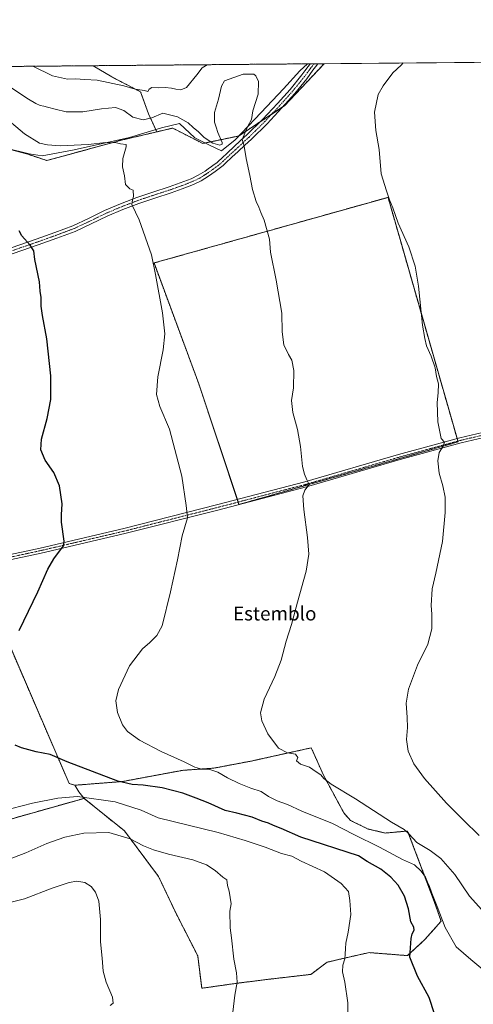
# Model space of a CAD drawing. Units: metres. Extents: x 559753 to 563188, y 4721750 to 4724093.
# Drawn here: x 560114 to 560377, y 4723525 to 4724093 of the extents above; entities that cross this region are included whole.
import ezdxf
from ezdxf.enums import TextEntityAlignment as Align

# ---------------------------------------------------------------- set-up
doc = ezdxf.new("R2010")
doc.units = ezdxf.units.M
doc.header["$MEASUREMENT"] = 0
doc.linetypes.add('TRAZO_Y_PUNTO', pattern=[1, 0.5, -0.25, 0, -0.25])
doc.linetypes.add('TRAZOS', pattern=[0.75, 0.5, -0.25])
for name, color, linetype, lineweight in [('Arbolado forestal', 92, 'TRAZOS', 0), ('Arbolado forestal CxS', 92, 'Continuous', 0), ('Camino', 19, 'Continuous', 0), ('Camino Cxs', 19, 'Continuous', 0), ('Camino eje', 39, 'TRAZO_Y_PUNTO', 13), ('Comarca CxS', 133, 'Continuous', 0), ('Comunidad Autónoma CxS', 142, 'Continuous', 0), ('Cultivos herbáceos CxS', 92, 'Continuous', 0), ('Curva de nivel maestra', 36, 'Continuous', 30), ('Curva de nivel normal', 36, 'Continuous', 0), ('Entidad de ámbito territorial CxS', 92, 'Continuous', 0), ('Espacio natural protegido', 2, 'Continuous', 13), ('Espacio natural protegido CxS', 2, 'Continuous', 0), ('Municipio CxS', 142, 'Continuous', 0), ('Provincia CxS', 1, 'Continuous', 0), ('Texto cartográfico', 19, 'Continuous', 0)]:
    doc.layers.add(name, color=color, linetype=linetype, lineweight=lineweight)
doc.styles.add('Arial', font='txt', dxfattribs={"height": 0.2})

# ---------------------------------------------------------------- blocks, each defined once
blk = doc.blocks.new('*U152')
at = {"layer": 'Cultivos herbáceos CxS', "color": 92, "linetype": 'Continuous', "lineweight": 0}
for points in [[(560088.9, 4724023.79, 601.03), (560119.37, 4724015.59, 597.82), (560130.23, 4724012, 597.46), (560173.29, 4724023.79, 594.58), (560193.7, 4724028.57, 593.54), (560202.87, 4724030.72, 592.98), (560216.71, 4724023.68, 592.26), (560220.25, 4724021.88, 591.34), (560240.95, 4724026.16, 590.24), (560267.42, 4724043.61, 588.29), (560290.37, 4724067.94, 588.17), (561286.26, 4724076.73, 539.69)], [(560087.9, 4723625.64, 606.1), (560151.71, 4723643.66, 605.62), (560151.71, 4723643.66, 605.62), (560175.01, 4723624.85, 609.19), (560194.66, 4723598.59, 612.17), (560205.04, 4723576.76, 612.09), (560217.34, 4723552.74, 611.57), (560219.68, 4723533.99, 611.63), (560240.19, 4723536.92, 609.93), (560258.94, 4723539.26, 608.56), (560282.67, 4723542, 606.52), (560292.04, 4723549.03, 605.73), (560302.88, 4723551.56, 604.85), (560303.02, 4723551.6, 604.84), (560314.81, 4723554.26, 603.69), (560316.31, 4723554.6, 603.55), (560338.58, 4723552.85, 600.12), (560348.58, 4723562.11, 597.59), (560357.95, 4723572.66, 595.1), (560354.05, 4723584.14, 594.94), (560338.62, 4723624.8, 589.68), (560325.73, 4723623.63, 591.51), (560315.77, 4723625.97, 592.35), (560305.57, 4723630.91, 592.51), (560301.71, 4723635.34, 591.87), (560289.99, 4723657.02, 589.66), (560285.16, 4723667.89, 588.91), (560282.96, 4723672.84, 588.72), (560275.05, 4723671.1, 589.54), (560253.05, 4723666.25, 591.4), (560248.39, 4723665.23, 591.99), (560226.72, 4723661.12, 594.38), (560208.51, 4723659.84, 595.8), (560173.94, 4723653.4, 599.52), (560146.31, 4723651.24, 602.49), (560143.01, 4723652.34, 602.55), (560088.77, 4723778.05, 603.21)]]:
    blk.add_polyline3d(points, dxfattribs=at)
blk.add_polyline3d([(560367.76, 4723849.52, 584.39), (560335.38, 4723962.5, 585.23), (560327.29, 4723990.74, 584.99), (560192.1, 4723952.85, 594.93), (560217.93, 4723883.11, 593.43), (560241.18, 4723813.36, 592.86), (560367.76, 4723849.52, 584.39)], close=True, dxfattribs=at)
blk = doc.blocks.new('*U155')
at = {"layer": 'Espacio natural protegido CxS', "color": 2, "linetype": 'Continuous', "lineweight": 0}
blk.add_polyline3d([(559752.71, 4724063.19, 609.82), (560280.81, 4724067.85, 588.39), (560276.3, 4724063.81, 588.41), (560266.96, 4724053.45, 588.67), (560254.08, 4724039.77, 589.38), (560254.08, 4724039.77, 589.38), (560238.93, 4724023.9, 590.29), (560231.06, 4724017.54, 590.53), (560223.83, 4724021.14, 590.7), (560215.67, 4724025.03, 592.13), (560206.73, 4724033.34, 591.3), (560196.35, 4724030.94, 593.04), (560177.97, 4724025.33, 594.1), (560146.01, 4724018.12, 595.75), (560127.41, 4724014.8, 596.97), (560119.91, 4724015.9, 597.66), (560078.29, 4724026.06, 602.59)], dxfattribs=at)
blk = doc.blocks.new('*U156')
at = {"layer": 'Espacio natural protegido CxS', "color": 2, "linetype": 'Continuous', "lineweight": 0}
blk.add_polyline3d([(559752.71, 4724063.19, 609.82), (560280.81, 4724067.85, 588.39), (560276.3, 4724063.81, 588.41), (560266.96, 4724053.45, 588.67), (560254.08, 4724039.77, 589.38), (560254.08, 4724039.77, 589.38), (560238.93, 4724023.9, 590.29), (560231.06, 4724017.54, 590.53), (560223.83, 4724021.14, 590.7), (560215.67, 4724025.03, 592.13), (560206.73, 4724033.34, 591.3), (560196.35, 4724030.94, 593.04), (560177.97, 4724025.32, 594.1), (560146.01, 4724018.12, 595.75), (560127.41, 4724014.8, 596.97), (560119.91, 4724015.89, 597.66), (560078.29, 4724026.06, 602.59)], dxfattribs=at)
blk = doc.blocks.new('*U157')
at = {"layer": 'Espacio natural protegido', "color": 2, "linetype": 'Continuous', "lineweight": 13}
blk.add_polyline3d([(560280.81, 4724067.85, 588.39), (560276.3, 4724063.81, 588.41), (560266.96, 4724053.45, 588.67), (560254.08, 4724039.77, 589.38), (560238.93, 4724023.9, 590.29), (560231.06, 4724017.54, 590.53), (560223.83, 4724021.14, 590.7), (560215.67, 4724025.03, 592.13), (560206.73, 4724033.34, 591.3), (560196.35, 4724030.94, 593.04), (560177.97, 4724025.33, 594.1), (560146.01, 4724018.12, 595.75), (560127.41, 4724014.8, 596.97), (560119.91, 4724015.9, 597.66), (560078.29, 4724026.06, 602.59)], dxfattribs=at)
blk = doc.blocks.new('*U172')
at = {"layer": 'Curva de nivel normal', "color": 36, "linetype": 'Continuous', "lineweight": 0}
for points in [[(560380.03, 4723622.21, 585), (560370.9, 4723631.06, 585), (560361.15, 4723640.94, 585), (560348.3, 4723655.21, 585), (560342.16, 4723663.61, 585), (560339.02, 4723670.97, 585), (560338.03, 4723677.63, 585), (560338.57, 4723684.63, 585), (560338.45, 4723690.3, 585), (560337.76, 4723698.6, 585), (560339.06, 4723706.82, 585), (560344.24, 4723720.6, 585), (560350.33, 4723732.64, 585), (560352.67, 4723741.64, 585), (560352.56, 4723749.98, 585), (560352.14, 4723754.98, 585), (560352.82, 4723764.64, 585), (560354.98, 4723773.64, 585), (560358.79, 4723792.01, 585), (560360.32, 4723808.78, 585), (560360.32, 4723817.52, 585), (560358.88, 4723824.07, 585), (560356.78, 4723831.41, 585), (560356.02, 4723838.64, 585), (560356.87, 4723843.31, 585), (560359.24, 4723846.98, 585), (560359.84, 4723849.31, 585), (560358.09, 4723851.52, 585), (560356.12, 4723861.02, 585), (560355.72, 4723872.34, 585), (560356.32, 4723877.82, 585), (560356.37, 4723882.98, 585), (560355.38, 4723887.38, 585), (560354.53, 4723892.27, 585), (560352.28, 4723899.05, 585), (560349.51, 4723905.01, 585), (560348.48, 4723909.25, 585), (560347.12, 4723916.98, 585), (560344.85, 4723939.38, 585), (560343.05, 4723950.96, 585), (560339.36, 4723962.1, 585), (560333.2, 4723975.84, 585), (560330.11, 4723984.61, 585), (560328.12, 4723989.38, 585), (560326.36, 4723994.6, 585), (560323.38, 4724004.38, 585), (560322.26, 4724018.31, 585), (560320.32, 4724029.39, 585), (560319.56, 4724039.96, 585), (560321.6, 4724050.06, 585), (560324.53, 4724055.15, 585), (560330.01, 4724062.59, 585), (560334.9, 4724067.12, 585), (560336.02, 4724068.34, 585)], [(560222.79, 4724067.34, 585), (560219.98, 4724065.46, 585), (560216.74, 4724061.58, 585), (560210.88, 4724054.16, 585), (560207.67, 4724052.83, 585), (560204.68, 4724053.16, 585), (560202.12, 4724053.88, 585), (560198.45, 4724054.16, 585), (560194.45, 4724053.96, 585), (560190.9, 4724054.1, 585), (560189.24, 4724053.15, 585), (560188.43, 4724051.82, 585), (560186.59, 4724052.41, 585), (560181.18, 4724053.24, 585), (560174.59, 4724055.12, 585), (560159.32, 4724058.51, 585), (560152.09, 4724058.86, 585), (560146.69, 4724059.22, 585), (560142.06, 4724059.01, 585), (560133.45, 4724060.84, 585), (560122.06, 4724066.45, 585)]]:
    blk.add_polyline3d(points, dxfattribs=at)
blk = doc.blocks.new('*U178')
at = {"layer": 'Curva de nivel normal', "color": 36, "linetype": 'Continuous', "lineweight": 0}
blk.add_polyline3d([(560385.63, 4723541.98, 595), (560375.22, 4723550.64, 595), (560366.72, 4723557.84, 595), (560360.28, 4723569.04, 595), (560355.6, 4723581.17, 595), (560352.52, 4723588.9, 595), (560351.13, 4723593.36, 595), (560350.14, 4723595.32, 595), (560348.93, 4723598.11, 595), (560346.49, 4723601.67, 595), (560342.5, 4723605.22, 595), (560335.71, 4723608.39, 595), (560322.35, 4723615.4, 595), (560307.55, 4723622.73, 595), (560295.24, 4723629.07, 595), (560277.48, 4723636.28, 595), (560269.2, 4723640.03, 595), (560263.33, 4723642.18, 595), (560258.21, 4723644.82, 595), (560253.99, 4723647.59, 595), (560248.11, 4723649.54, 595), (560241.31, 4723652.2, 595), (560234.64, 4723655.44, 595), (560228.98, 4723658.83, 595), (560224.36, 4723660.28, 595), (560219.76, 4723660.59, 595), (560215.66, 4723661.63, 595), (560209.48, 4723664.78, 595), (560196.24, 4723670.75, 595), (560183.65, 4723677.18, 595), (560176.76, 4723682.34, 595), (560173.84, 4723686.22, 595), (560170.95, 4723693.19, 595), (560169.99, 4723700.02, 595), (560171.53, 4723706.52, 595), (560177.9, 4723720.14, 595), (560185.5, 4723729.98, 595), (560189.77, 4723733.64, 595), (560193.64, 4723737.64, 595), (560196.76, 4723743.31, 595), (560201.68, 4723762.9, 595), (560205.57, 4723781.34, 595), (560208.37, 4723795.24, 595), (560211.5, 4723805.68, 595), (560210.65, 4723812.82, 595), (560208.18, 4723829.71, 595), (560200.95, 4723856.88, 595), (560195.48, 4723869.96, 595), (560193.59, 4723876.97, 595), (560194.36, 4723887.04, 595), (560197.33, 4723902.65, 595), (560198.33, 4723911.85, 595), (560196.94, 4723924.13, 595), (560192.97, 4723946.17, 595), (560190.7, 4723957.56, 595), (560183.47, 4723977.68, 595), (560179.27, 4723986.57, 595), (560179.7, 4723989.29, 595), (560180.28, 4723991.31, 595), (560180.13, 4723994.94, 595), (560178.2, 4723995.58, 595), (560175.55, 4723998.24, 595), (560174.96, 4724003.25, 595), (560173.88, 4724008.28, 595), (560174.02, 4724013.18, 595), (560175.97, 4724019.97, 595), (560176.06, 4724021.22, 595), (560172.76, 4724021.63, 595), (560170.4, 4724022.17, 595), (560164.23, 4724022.37, 595), (560154.1, 4724021.2, 595), (560137.89, 4724020.43, 595), (560130.52, 4724021.06, 595), (560125.85, 4724022.05, 595), (560117.27, 4724027.47, 595), (560103.49, 4724039.03, 595)], dxfattribs=at)
blk = doc.blocks.new('*U189')
at = {"layer": 'Curva de nivel maestra', "color": 36, "linetype": 'Continuous', "lineweight": 30}
for points in [[(560354.17, 4723519.15, 600), (560351.04, 4723528.6, 600), (560344.3, 4723540.97, 600), (560339.95, 4723552, 600), (560340.7, 4723562.78, 600), (560341.26, 4723565.38, 600), (560342.42, 4723567.49, 600), (560342.21, 4723569.34, 600), (560340.56, 4723572.39, 600), (560339.08, 4723579.82, 600), (560336.82, 4723587.2, 600), (560333.11, 4723593.51, 600), (560328.97, 4723598.16, 600), (560323.13, 4723602.69, 600), (560315.28, 4723607.29, 600), (560310.22, 4723610.48, 600), (560276.94, 4723621.27, 600), (560265.58, 4723626.19, 600), (560261.16, 4723627.95, 600), (560258.27, 4723629.27, 600), (560254.38, 4723630.49, 600), (560248.82, 4723632.82, 600), (560239.91, 4723635.16, 600), (560233.17, 4723636.72, 600), (560223.46, 4723641.16, 600), (560216.4, 4723643.7, 600), (560208.74, 4723646.73, 600), (560196.72, 4723649.8, 600), (560185.88, 4723651.21, 600), (560179.4, 4723651.6, 600), (560171.15, 4723653.51, 600), (560141.95, 4723664.69, 600), (560132.15, 4723669.02, 600), (560124.06, 4723670.57, 600), (560115.46, 4723672.81, 600), (560111.94, 4723674.47, 600)], [(560114.11, 4723740.65, 600), (560124.88, 4723763, 600), (560130.67, 4723776.04, 600), (560134.25, 4723781.98, 600), (560139.75, 4723789.43, 600), (560140.22, 4723792.22, 600), (560138.56, 4723803.09, 600), (560138.62, 4723807.49, 600), (560139.03, 4723813.7, 600), (560137.46, 4723824.22, 600), (560134.22, 4723831.9, 600), (560129.15, 4723839.02, 600), (560126.64, 4723844.88, 600), (560126.99, 4723851.02, 600), (560130.41, 4723862.98, 600), (560132.55, 4723873.98, 600), (560132.55, 4723887.69, 600), (560130.22, 4723909, 600), (560127.61, 4723922.48, 600), (560126.93, 4723927.99, 600), (560126.98, 4723932.94, 600), (560126.26, 4723936.65, 600), (560125.86, 4723942.04, 600), (560123.31, 4723954.76, 600), (560122.61, 4723959.8, 600), (560120.6, 4723963.14, 600), (560115.7, 4723968.57, 600), (560114.23, 4723971.43, 600)]]:
    blk.add_polyline3d(points, dxfattribs=at)
blk = doc.blocks.new('*U191')
at = {"layer": 'Camino Cxs', "color": 19, "linetype": 'Continuous', "lineweight": 0}
blk.add_polyline3d([(560105.08, 4723960.06, 601.09), (560114.64, 4723963.39, 600.4), (560124.07, 4723966.63, 599.79), (560134.74, 4723970.46, 598.81), (560145.24, 4723974.39, 598), (560154.3, 4723978.61, 597.23), (560163.5, 4723983.1, 596.29), (560172.75, 4723987.02, 595.54), (560182.12, 4723990.62, 594.73), (560191.49, 4723993.74, 593.97), (560200.76, 4723996.77, 593.38), (560207.19, 4723999.04, 592.87), (560213.47, 4724001.47, 592.49), (560217.67, 4724003.46, 592.09), (560221.62, 4724005.93, 591.71), (560223.45, 4724007.25, 591.57), (560225.37, 4724008.63, 591.41), (560226.89, 4724009.73, 591.28), (560228.29, 4724010.74, 591.13), (560229.63, 4724011.87, 590.98), (560231.01, 4724013.18, 590.84), (560234.65, 4724016.56, 590.43), (560238.28, 4724019.92, 590.29), (560242.14, 4724023.49, 589.94), (560245.96, 4724027.02, 589.75), (560254.83, 4724035.79, 589.12), (560263.38, 4724044.93, 588.71), (560270.66, 4724053.05, 588.52), (560277.52, 4724061.45, 588.41), (560279.25, 4724063.82, 588.45), (560281.06, 4724066.31, 588.43), (560281.87, 4724067.35, 588.45), (560282.27, 4724067.87, 588.44), (560286.82, 4724067.91, 588.34), (560286.25, 4724067.13, 588.33), (560285.48, 4724066.15, 588.31), (560284.7, 4724065.15, 588.31), (560283.93, 4724064.15, 588.32), (560282.14, 4724061.71, 588.26), (560280.36, 4724059.26, 588.15), (560273.38, 4724050.72, 588.23), (560266.02, 4724042.51, 588.37), (560257.4, 4724033.29, 588.84), (560248.44, 4724024.43, 589.55), (560244.58, 4724020.86, 589.87), (560240.71, 4724017.29, 590.19), (560237.09, 4724013.93, 590.39), (560233.46, 4724010.57, 590.67), (560232.02, 4724009.2, 590.76), (560230.5, 4724007.91, 590.91), (560228.98, 4724006.82, 591.08), (560227.46, 4724005.72, 591.22), (560223.62, 4724002.96, 591.55), (560219.4, 4724000.31, 591.94), (560214.89, 4723998.17, 592.24), (560208.43, 4723995.67, 592.77), (560201.91, 4723993.37, 593.21), (560192.61, 4723990.34, 593.96), (560183.33, 4723987.24, 594.63), (560174.1, 4723983.69, 595.42), (560164.98, 4723979.84, 596.35), (560155.84, 4723975.38, 597.11), (560146.63, 4723971.08, 597.91), (560135.97, 4723967.09, 598.75), (560125.25, 4723963.24, 599.68), (560115.81, 4723960.01, 600.46), (560106.37, 4723956.72, 601.16)], dxfattribs=at)

msp = doc.modelspace()

# ---------------------------------------------------------------- linework, layer by layer
at = {"layer": 'Arbolado forestal', "color": 92, "linetype": 'TRAZOS', "lineweight": 0}
for points in [[(559893.51, 4724064.43, 593.25), (560156.9, 4724066.76, 582.96)], [(560156.9, 4724066.76, 582.96), (560282.27, 4724067.87, 588.44), (560284.53, 4724067.89, 588.4), (560286.81, 4724067.91, 588.34), (560290.37, 4724067.94, 588.17)], [(560193.7, 4724028.57, 593.54), (560188.89, 4724039.02, 588.52), (560184.37, 4724051.68, 585.52), (560167.65, 4724060.27, 584.18), (560156.9, 4724066.76, 582.96)], [(560193.7, 4724028.57, 593.54), (560188.89, 4724039.02, 588.52), (560184.37, 4724051.68, 585.52), (560167.65, 4724060.27, 584.18), (560156.9, 4724066.76, 582.96)], [(560290.37, 4724067.94, 588.17), (560267.42, 4724043.61, 588.29), (560266.39, 4724042.93, 588.33), (560260.04, 4724038.74, 588.73), (560253.36, 4724034.34, 589.22), (560240.95, 4724026.16, 590.24), (560220.25, 4724021.88, 591.34), (560216.71, 4724023.68, 592.26), (560202.87, 4724030.72, 592.98), (560193.7, 4724028.57, 593.54)], [(559753.15, 4724012.5, 617.65), (559753.89, 4724012, 617.69), (559786.35, 4723994.37, 617.91), (559814.98, 4723982.43, 619.91), (559844.9, 4723967.33, 625.54), (559888.8, 4723970.63, 621.56), (559908.93, 4723988.59, 617.69), (559945.06, 4723999.33, 614.5), (559998.06, 4724014.42, 610.55), (560030.29, 4724027.9, 607.01), (560051.39, 4724033.17, 605.1), (560088.9, 4724023.79, 601.03), (560119.37, 4724015.59, 597.82), (560130.23, 4724012, 597.46), (560173.29, 4724023.79, 594.58), (560193.7, 4724028.57, 593.54)], [(560240.7, 4723814.78, 592.91), (560240.23, 4723816.2, 592.94), (560217.93, 4723883.11, 593.43), (560192.1, 4723952.85, 594.93), (560327.29, 4723990.74, 584.99), (560335.38, 4723962.5, 585.23), (560367.21, 4723851.41, 584.38), (560367.63, 4723849.97, 584.39), (560367.76, 4723849.52, 584.39), (560241.18, 4723813.36, 592.86), (560240.7, 4723814.78, 592.91)], [(560151.71, 4723643.66, 605.62), (560087.9, 4723625.64, 606.1), (560020.74, 4723757.39, 612.35), (560011.27, 4723756.53, 613.4), (560010.84, 4723757.66, 613.25), (560010.31, 4723759.07, 613.15), (560009.77, 4723760.48, 613.17), (559976.82, 4723847.8, 612.49), (559959.87, 4723895.83, 613.81), (559959.27, 4723897.54, 613.78), (559958.99, 4723898.35, 613.75), (559993.5, 4723907.35, 610.92), (560005.49, 4723911.46, 609.96), (560023.16, 4723917.53, 608.41), (560023.52, 4723916.62, 608.37), (560024.19, 4723914.95, 608.29), (560024.86, 4723913.29, 608.21), (560079.29, 4723777.19, 604.27), (560079.97, 4723777.26, 604.2), (560088.51, 4723778.03, 603.25), (560088.76, 4723778.06, 603.21), (560089.35, 4723776.69, 603.07), (560143.01, 4723652.34, 602.55), (560146.31, 4723651.24, 602.49)], [(560146.31, 4723651.24, 602.49), (560173.94, 4723653.4, 599.52), (560208.51, 4723659.84, 595.8), (560226.72, 4723661.12, 594.38), (560248.39, 4723665.23, 591.99), (560253.05, 4723666.25, 591.4), (560275.04, 4723671.1, 589.54), (560282.96, 4723672.84, 588.72), (560285.16, 4723667.89, 588.91), (560289.99, 4723657.02, 589.66), (560301.71, 4723635.34, 591.87), (560305.57, 4723630.92, 592.51), (560315.77, 4723625.97, 592.35), (560325.73, 4723623.63, 591.51), (560338.62, 4723624.8, 589.68), (560354.05, 4723584.14, 594.94), (560357.95, 4723572.66, 595.1), (560348.58, 4723562.11, 597.59), (560338.58, 4723552.85, 600.12), (560316.31, 4723554.6, 603.55), (560314.81, 4723554.26, 603.69), (560303.02, 4723551.6, 604.84), (560302.88, 4723551.56, 604.85), (560292.04, 4723549.03, 605.73), (560282.67, 4723542, 606.52), (560258.94, 4723539.26, 608.56), (560240.19, 4723536.92, 609.93), (560219.68, 4723533.99, 611.63), (560217.34, 4723552.74, 611.57), (560205.04, 4723576.76, 612.09), (560194.66, 4723598.6, 612.17), (560175.01, 4723624.85, 609.19), (560151.71, 4723643.66, 605.62)], [(560146.31, 4723651.24, 602.49), (560148.64, 4723647.44, 603.46), (560151.71, 4723643.66, 605.62)]]:
    msp.add_polyline3d(points, dxfattribs=at)
at = {"layer": 'Arbolado forestal CxS', "color": 92, "linetype": 'Continuous', "lineweight": 0}
msp.add_polyline3d([(559893.51, 4724064.43, 593.25), (560156.9, 4724066.76, 582.96), (560167.65, 4724060.27, 584.18), (560184.37, 4724051.68, 585.52), (560188.89, 4724039.02, 588.52), (560193.7, 4724028.57, 593.54), (560193.7, 4724028.57, 593.54), (560173.29, 4724023.79, 594.58), (560130.23, 4724012, 597.46), (560119.37, 4724015.59, 597.82), (560088.9, 4724023.79, 601.03)], dxfattribs=at)
for points in [[(560193.7, 4724028.57, 593.54), (560188.89, 4724039.02, 588.52), (560184.37, 4724051.68, 585.52), (560167.65, 4724060.27, 584.18), (560156.9, 4724066.76, 582.96), (560290.37, 4724067.94, 588.17), (560267.42, 4724043.61, 588.29), (560240.95, 4724026.16, 590.24), (560220.25, 4724021.88, 591.34), (560216.71, 4724023.68, 592.26), (560202.87, 4724030.72, 592.98), (560193.7, 4724028.57, 593.54)], [(560367.76, 4723849.52, 584.39), (560241.18, 4723813.36, 592.86), (560217.93, 4723883.11, 593.43), (560192.1, 4723952.85, 594.93), (560327.29, 4723990.74, 584.99), (560335.38, 4723962.5, 585.23), (560367.76, 4723849.52, 584.39)], [(560146.31, 4723651.24, 602.49), (560148.64, 4723647.44, 603.46), (560151.71, 4723643.66, 605.62), (560087.9, 4723625.64, 606.1), (560020.74, 4723757.39, 612.35), (560011.27, 4723756.53, 613.4), (559976.82, 4723847.8, 612.49), (559958.99, 4723898.35, 613.75), (559993.5, 4723907.35, 610.92), (560023.16, 4723917.53, 608.41), (560079.29, 4723777.19, 604.27), (560088.76, 4723778.05, 603.21), (560143.01, 4723652.34, 602.55), (560146.31, 4723651.24, 602.49)], [(560151.71, 4723643.66, 605.62), (560148.64, 4723647.44, 603.46), (560146.31, 4723651.24, 602.49), (560173.94, 4723653.4, 599.52), (560208.51, 4723659.84, 595.8), (560226.72, 4723661.12, 594.38), (560248.39, 4723665.23, 591.99), (560253.05, 4723666.25, 591.4), (560275.05, 4723671.1, 589.54), (560282.96, 4723672.84, 588.72), (560285.16, 4723667.89, 588.91), (560289.99, 4723657.02, 589.66), (560301.71, 4723635.34, 591.87), (560305.57, 4723630.91, 592.51), (560315.77, 4723625.97, 592.35), (560325.73, 4723623.63, 591.51), (560338.62, 4723624.8, 589.68), (560354.05, 4723584.14, 594.94), (560357.95, 4723572.66, 595.1), (560348.58, 4723562.11, 597.59), (560338.58, 4723552.85, 600.12), (560316.31, 4723554.6, 603.55), (560314.81, 4723554.26, 603.69), (560303.02, 4723551.6, 604.84), (560302.88, 4723551.56, 604.85), (560292.04, 4723549.03, 605.73), (560282.67, 4723542, 606.52), (560258.94, 4723539.26, 608.56), (560240.19, 4723536.92, 609.93), (560219.68, 4723533.99, 611.63), (560217.34, 4723552.74, 611.57), (560205.04, 4723576.76, 612.09), (560194.66, 4723598.59, 612.17), (560175.01, 4723624.85, 609.19), (560151.71, 4723643.66, 605.62)]]:
    msp.add_polyline3d(points, close=True, dxfattribs=at)
at = {"layer": 'Camino', "color": 19, "linetype": 'Continuous', "lineweight": 0}
for points in [[(560105.08, 4723960.06, 601.09), (560114.64, 4723963.39, 600.4), (560124.07, 4723966.63, 599.79), (560134.74, 4723970.46, 598.81), (560145.24, 4723974.39, 598), (560154.3, 4723978.61, 597.23), (560163.5, 4723983.1, 596.29), (560172.75, 4723987.02, 595.54), (560182.12, 4723990.62, 594.73), (560191.49, 4723993.74, 593.97), (560200.76, 4723996.77, 593.38), (560207.19, 4723999.04, 592.87), (560213.47, 4724001.47, 592.49), (560217.67, 4724003.46, 592.09), (560221.62, 4724005.93, 591.71), (560223.45, 4724007.25, 591.57), (560225.37, 4724008.63, 591.41), (560226.89, 4724009.73, 591.28), (560228.29, 4724010.74, 591.13), (560229.63, 4724011.87, 590.98), (560231.01, 4724013.18, 590.84), (560234.65, 4724016.56, 590.43), (560238.28, 4724019.92, 590.29), (560242.14, 4724023.49, 589.94), (560245.96, 4724027.02, 589.75), (560254.83, 4724035.79, 589.12), (560263.38, 4724044.93, 588.71), (560270.66, 4724053.05, 588.52), (560277.52, 4724061.45, 588.41), (560279.25, 4724063.82, 588.45), (560281.06, 4724066.31, 588.43), (560281.87, 4724067.35, 588.45), (560282.27, 4724067.87, 588.44)], [(560286.82, 4724067.91, 588.34), (560286.25, 4724067.13, 588.33), (560285.48, 4724066.15, 588.31), (560284.7, 4724065.15, 588.31), (560283.93, 4724064.15, 588.32), (560282.14, 4724061.71, 588.26), (560280.36, 4724059.26, 588.15), (560273.38, 4724050.72, 588.23), (560266.02, 4724042.51, 588.37), (560257.4, 4724033.29, 588.84), (560248.44, 4724024.43, 589.55), (560244.58, 4724020.86, 589.87), (560240.71, 4724017.29, 590.19), (560237.09, 4724013.93, 590.39), (560233.46, 4724010.57, 590.67), (560232.02, 4724009.2, 590.76), (560230.5, 4724007.91, 590.91), (560228.98, 4724006.82, 591.08), (560227.46, 4724005.72, 591.22), (560223.62, 4724002.96, 591.55), (560219.4, 4724000.31, 591.94), (560214.89, 4723998.17, 592.24), (560208.43, 4723995.67, 592.77), (560201.91, 4723993.37, 593.21), (560192.61, 4723990.34, 593.96), (560183.33, 4723987.24, 594.63), (560174.1, 4723983.69, 595.42), (560164.98, 4723979.84, 596.35), (560155.84, 4723975.38, 597.11), (560146.63, 4723971.08, 597.91), (560135.97, 4723967.09, 598.75), (560125.25, 4723963.24, 599.68), (560115.81, 4723960.01, 600.46), (560106.37, 4723956.72, 601.16)], [(560282.27, 4724067.87, 588.44), (560286.82, 4724067.91, 588.34)], [(560103.69, 4723783.32, 602.23), (560126.33, 4723788.22, 600.71), (560174.59, 4723799.46, 597.61), (560228.28, 4723813.08, 593.67), (560279.32, 4723826.43, 590.01), (560333.42, 4723842.17, 586.55), (560368.78, 4723851.84, 584.25), (560437.61, 4723867.99, 579.84)], [(560438.27, 4723865.06, 579.7), (560369.52, 4723848.93, 584.25), (560334.23, 4723839.28, 586.56), (560280.12, 4723823.54, 589.99), (560229.03, 4723810.17, 593.59), (560175.3, 4723796.54, 597.48), (560126.98, 4723785.29, 600.52), (560104.37, 4723780.4, 602.11)]]:
    msp.add_polyline3d(points, dxfattribs=at)
at = {"layer": 'Camino Cxs', "color": 19, "linetype": 'Continuous', "lineweight": 0}
for points in [[(560103.69, 4723783.32, 602.23), (560126.33, 4723788.22, 600.71), (560174.59, 4723799.46, 597.61), (560228.28, 4723813.08, 593.67), (560279.32, 4723826.43, 590.01), (560333.42, 4723842.17, 586.55), (560368.78, 4723851.84, 584.25), (560437.61, 4723867.99, 579.84)], [(560438.27, 4723865.06, 579.7), (560369.52, 4723848.93, 584.25), (560334.23, 4723839.28, 586.56), (560280.12, 4723823.54, 589.99), (560229.03, 4723810.17, 593.59), (560175.3, 4723796.54, 597.48), (560126.98, 4723785.29, 600.52), (560104.37, 4723780.4, 602.11)]]:
    msp.add_polyline3d(points, dxfattribs=at)
at = {"layer": 'Camino eje', "color": 39, "linetype": 'TRAZO_Y_PUNTO', "lineweight": 13}
for points in [[(560284.53, 4724067.89, 588.4), (560283.88, 4724067.01, 588.39), (560283.39, 4724066.38, 588.4), (560282.9, 4724065.75, 588.4), (560282.5, 4724065.23, 588.42), (560281.59, 4724063.99, 588.46), (560280.7, 4724062.77, 588.41), (560279.83, 4724061.58, 588.34), (560278.94, 4724060.36, 588.31), (560275.45, 4724056.09, 588.32), (560272.02, 4724051.89, 588.37), (560264.7, 4724043.72, 588.5), (560256.12, 4724034.54, 588.94), (560247.2, 4724025.73, 589.63), (560243.36, 4724022.18, 589.91), (560241.43, 4724020.39, 590.09), (560239.5, 4724018.61, 590.22), (560237.68, 4724016.93, 590.31), (560235.87, 4724015.25, 590.43), (560234.06, 4724013.57, 590.6), (560232.24, 4724011.88, 590.74), (560230.83, 4724010.54, 590.86), (560230.16, 4724009.97, 590.93), (560229.4, 4724009.33, 591.01), (560228.64, 4724008.78, 591.09), (560227.94, 4724008.28, 591.17), (560226.42, 4724007.18, 591.32), (560222.62, 4724004.45, 591.61), (560220.65, 4724003.21, 591.79), (560218.54, 4724001.89, 592.01), (560214.18, 4723999.82, 592.34), (560207.81, 4723997.36, 592.8), (560201.34, 4723995.07, 593.29), (560196.69, 4723993.56, 593.61), (560192.05, 4723992.04, 593.96), (560187.41, 4723990.49, 594.38), (560182.73, 4723988.93, 594.63), (560173.43, 4723985.36, 595.47), (560168.87, 4723983.43, 595.88), (560164.24, 4723981.47, 596.33), (560155.07, 4723977, 597.17), (560150.54, 4723974.89, 597.62), (560145.94, 4723972.74, 597.96), (560135.36, 4723968.78, 598.79), (560124.66, 4723964.94, 599.75), (560119.94, 4723963.32, 600.01), (560115.23, 4723961.7, 600.42), (560105.73, 4723958.39, 601.15)], [(560437.94, 4723866.52, 579.77), (560369.15, 4723850.39, 584.25), (560333.82, 4723840.73, 586.55), (560279.72, 4723824.99, 590), (560228.65, 4723811.62, 593.63), (560174.94, 4723798, 597.56), (560126.66, 4723786.75, 600.62), (560104.03, 4723781.86, 602.17)]]:
    msp.add_polyline3d(points, dxfattribs=at)
at = {"layer": 'Comarca CxS', "color": 133, "linetype": 'Continuous', "lineweight": 0}
msp.add_polyline3d([(563188.4, 4721780.03, 742.77), (559772.64, 4721749.92, 843.56), (559763.76, 4722780.19, 826.57), (559752.71, 4724063.19, 609.82), (563167.34, 4724093.34, 533.9), (563170.87, 4723706.04, 513.02), (563188.4, 4721780.03, 742.77)], close=True, dxfattribs=at)
msp.add_polyline3d([(563188.4, 4721780.03, 742.77), (559772.64, 4721749.92, 843.56), (559763.76, 4722780.19, 826.57), (559752.71, 4724063.19, 609.82), (563167.34, 4724093.34, 533.9), (563170.87, 4723706.04, 513.02), (563188.4, 4721780.03, 742.77)], close=True, dxfattribs=at)
at = {"layer": 'Comunidad Autónoma CxS', "color": 142, "linetype": 'Continuous', "lineweight": 0}
msp.add_polyline3d([(563188.4, 4721780.03, 742.77), (559772.64, 4721749.92, 843.56), (559752.71, 4724063.19, 609.82), (563167.34, 4724093.34, 533.9), (563188.4, 4721780.03, 742.77)], close=True, dxfattribs=at)
msp.add_polyline3d([(563188.4, 4721780.03, 742.77), (559772.64, 4721749.92, 843.56), (559752.71, 4724063.19, 609.82), (563167.34, 4724093.34, 533.9), (563188.4, 4721780.03, 742.77)], close=True, dxfattribs=at)
at = {"layer": 'Cultivos herbáceos CxS', "color": 92, "linetype": 'Continuous', "lineweight": 0}
for points in [[(560290.37, 4724067.94, 588.17), (560548.36, 4724070.22, 572.04), (560549.95, 4724070.23, 571.85), (560551.53, 4724070.24, 571.67), (560734.18, 4724071.86, 562.6), (560736.57, 4724071.88, 562.48), (560738.95, 4724071.9, 562.34), (560847.11, 4724072.85, 558.28), (560851.24, 4724072.89, 558.36), (560855.36, 4724072.93, 558.19), (561286.26, 4724076.73, 539.69)], [(560290.37, 4724067.94, 588.17), (560267.42, 4724043.61, 588.29), (560266.39, 4724042.93, 588.33), (560260.04, 4724038.74, 588.73), (560253.36, 4724034.34, 589.22), (560240.95, 4724026.16, 590.24), (560220.25, 4724021.88, 591.34), (560216.71, 4724023.68, 592.26), (560202.87, 4724030.72, 592.98), (560193.7, 4724028.57, 593.54)], [(559753.15, 4724012.5, 617.65), (559753.89, 4724012, 617.69), (559786.35, 4723994.37, 617.91), (559814.98, 4723982.43, 619.91), (559844.9, 4723967.33, 625.54), (559888.8, 4723970.63, 621.56), (559908.93, 4723988.59, 617.69), (559945.06, 4723999.33, 614.5), (559998.06, 4724014.42, 610.55), (560030.29, 4724027.9, 607.01), (560051.39, 4724033.17, 605.1), (560088.9, 4724023.79, 601.03), (560119.37, 4724015.59, 597.82), (560130.23, 4724012, 597.46), (560173.29, 4724023.79, 594.58), (560193.7, 4724028.57, 593.54)], [(560240.7, 4723814.78, 592.91), (560240.23, 4723816.2, 592.94), (560217.93, 4723883.11, 593.43), (560192.1, 4723952.85, 594.93), (560327.29, 4723990.74, 584.99), (560335.38, 4723962.5, 585.23), (560367.21, 4723851.41, 584.38), (560367.63, 4723849.97, 584.39), (560367.76, 4723849.52, 584.39), (560241.18, 4723813.36, 592.86), (560240.7, 4723814.78, 592.91)], [(560151.71, 4723643.66, 605.62), (560087.9, 4723625.64, 606.1), (560020.74, 4723757.39, 612.35), (560011.27, 4723756.53, 613.4), (560010.84, 4723757.66, 613.25), (560010.31, 4723759.07, 613.15), (560009.77, 4723760.48, 613.17), (559976.82, 4723847.8, 612.49), (559959.87, 4723895.83, 613.81), (559959.27, 4723897.54, 613.78), (559958.99, 4723898.35, 613.75), (559993.5, 4723907.35, 610.92), (560005.49, 4723911.46, 609.96), (560023.16, 4723917.53, 608.41), (560023.52, 4723916.62, 608.37), (560024.19, 4723914.95, 608.29), (560024.86, 4723913.29, 608.21), (560079.29, 4723777.19, 604.27), (560079.97, 4723777.26, 604.2), (560088.51, 4723778.03, 603.25), (560088.76, 4723778.06, 603.21), (560089.35, 4723776.69, 603.07), (560143.01, 4723652.34, 602.55), (560146.31, 4723651.24, 602.49)], [(560146.31, 4723651.24, 602.49), (560173.94, 4723653.4, 599.52), (560208.51, 4723659.84, 595.8), (560226.72, 4723661.12, 594.38), (560248.39, 4723665.23, 591.99), (560253.05, 4723666.25, 591.4), (560275.04, 4723671.1, 589.54), (560282.96, 4723672.84, 588.72), (560285.16, 4723667.89, 588.91), (560289.99, 4723657.02, 589.66), (560301.71, 4723635.34, 591.87), (560305.57, 4723630.92, 592.51), (560315.77, 4723625.97, 592.35), (560325.73, 4723623.63, 591.51), (560338.62, 4723624.8, 589.68), (560354.05, 4723584.14, 594.94), (560357.95, 4723572.66, 595.1), (560348.58, 4723562.11, 597.59), (560338.58, 4723552.85, 600.12), (560316.31, 4723554.6, 603.55), (560314.81, 4723554.26, 603.69), (560303.02, 4723551.6, 604.84), (560302.88, 4723551.56, 604.85), (560292.04, 4723549.03, 605.73), (560282.67, 4723542, 606.52), (560258.94, 4723539.26, 608.56), (560240.19, 4723536.92, 609.93), (560219.68, 4723533.99, 611.63), (560217.34, 4723552.74, 611.57), (560205.04, 4723576.76, 612.09), (560194.66, 4723598.6, 612.17), (560175.01, 4723624.85, 609.19), (560151.71, 4723643.66, 605.62)]]:
    msp.add_polyline3d(points, dxfattribs=at)
at = {"layer": 'Curva de nivel normal', "color": 36, "linetype": 'Continuous', "lineweight": 0}
for points in [[(560383.3, 4723577.4, 590), (560374.38, 4723587.25, 590), (560365.81, 4723599.66, 590), (560357.8, 4723609.01, 590), (560351.69, 4723613.64, 590), (560344, 4723618.21, 590), (560339.28, 4723623.13, 590), (560336.55, 4723625.62, 590), (560329.28, 4723629.98, 590), (560308.56, 4723643.37, 590), (560294.4, 4723651.93, 590), (560290.27, 4723655.05, 590), (560288.4, 4723657.25, 590), (560285.7, 4723659, 590), (560281.92, 4723661.64, 590), (560276.69, 4723663.41, 590), (560274.47, 4723665.3, 590), (560275.17, 4723667.35, 590), (560273.92, 4723669.24, 590), (560269.12, 4723669.97, 590), (560263.94, 4723672.68, 590), (560257.77, 4723680.96, 590), (560254.34, 4723688.47, 590), (560253.71, 4723692.99, 590), (560255.68, 4723700.86, 590), (560261.86, 4723714.04, 590), (560265.57, 4723723.43, 590), (560268.51, 4723734.49, 590), (560271.61, 4723743.98, 590), (560275, 4723756.98, 590), (560280.04, 4723774.86, 590), (560281.55, 4723784.64, 590), (560280.86, 4723794.38, 590), (560278.65, 4723810.51, 590), (560278.11, 4723818.3, 590), (560279.15, 4723821.57, 590), (560281.79, 4723824.98, 590), (560280.38, 4723827.64, 590), (560279.04, 4723830.98, 590), (560277.85, 4723835.39, 590), (560276.81, 4723846.79, 590), (560275.02, 4723856.66, 590), (560272.21, 4723866.46, 590), (560271.49, 4723873.4, 590), (560272.67, 4723880.76, 590), (560272.84, 4723890.8, 590), (560271.71, 4723896.74, 590), (560269.73, 4723900, 590), (560267.06, 4723905.66, 590), (560266.22, 4723913.08, 590), (560265.99, 4723923.85, 590), (560262.72, 4723942.91, 590), (560259.32, 4723959.18, 590), (560258.78, 4723966.59, 590), (560255.75, 4723977.49, 590), (560253.84, 4723982.03, 590), (560252.7, 4723985.16, 590), (560251.17, 4723988.31, 590), (560249.03, 4723995.2, 590), (560247.49, 4724003.3, 590), (560245.42, 4724013.25, 590), (560244.2, 4724020.28, 590), (560243.07, 4724024.16, 590), (560246.39, 4724031.86, 590), (560248.42, 4724035.64, 590), (560249.16, 4724040.64, 590), (560252.2, 4724050.42, 590), (560252.55, 4724057.69, 590), (560250.9, 4724060.98, 590), (560249.68, 4724061.88, 590), (560243.56, 4724061.82, 590), (560232.75, 4724058.11, 590), (560231.14, 4724054.96, 590), (560229.26, 4724047.44, 590), (560227.01, 4724039.7, 590), (560227.02, 4724034.25, 590), (560228.04, 4724031.34, 590), (560228.96, 4724028.17, 590), (560231.48, 4724022.5, 590), (560231.52, 4724021.45, 590), (560230.13, 4724020.9, 590), (560226.12, 4724022.02, 590), (560221.03, 4724025.33, 590), (560217.76, 4724028.61, 590), (560214.7, 4724031.14, 590), (560211.76, 4724033.75, 590), (560205.67, 4724037.15, 590), (560197.09, 4724039.38, 590), (560190.75, 4724036.7, 590), (560185.85, 4724035.51, 590), (560179.84, 4724037.1, 590), (560174.63, 4724040.99, 590), (560169.77, 4724042.63, 590), (560161.81, 4724041.88, 590), (560150.93, 4724040.05, 590), (560141.24, 4724040.19, 590), (560135.06, 4724041.71, 590), (560130.49, 4724042.74, 590), (560128.34, 4724043.39, 590), (560126.34, 4724043.7, 590), (560123.72, 4724044.97, 590), (560119.62, 4724047.54, 590), (560099.55, 4724060.54, 590)], [(560303.89, 4723512.84, 605), (560303.98, 4723525.52, 605), (560302.34, 4723537.53, 605), (560301.02, 4723543.45, 605), (560301.2, 4723547.35, 605), (560302.4, 4723550.97, 605), (560302.56, 4723553.63, 605), (560302.81, 4723556.97, 605), (560302.84, 4723559.97, 605), (560304.28, 4723566.3, 605), (560305.82, 4723576.63, 605), (560305.18, 4723584.73, 605), (560304.38, 4723589.83, 605), (560300.3, 4723594.57, 605), (560290.54, 4723601.24, 605), (560277.02, 4723607.45, 605), (560271.78, 4723610.25, 605), (560265.82, 4723611.78, 605), (560256.27, 4723615.43, 605), (560244.76, 4723619.28, 605), (560229.1, 4723623.93, 605), (560194.45, 4723632.49, 605), (560184.62, 4723636.91, 605), (560169.66, 4723641.59, 605), (560147.89, 4723644.8, 605), (560136.44, 4723643.75, 605), (560121.8, 4723640.86, 605), (560109.89, 4723637.76, 605)], [(560103.44, 4723606.55, 610), (560118.11, 4723612.17, 610), (560130.16, 4723617.54, 610), (560140.65, 4723621.34, 610), (560151.49, 4723623.58, 610), (560165.91, 4723624, 610), (560178.33, 4723620.25, 610), (560186.04, 4723616.31, 610), (560191.71, 4723614, 610), (560200.54, 4723611.52, 610), (560214.54, 4723608.26, 610), (560222.36, 4723605.34, 610), (560227.44, 4723601.95, 610), (560231.94, 4723598.12, 610), (560234.08, 4723596.59, 610), (560234.47, 4723593.32, 610), (560235.45, 4723590.02, 610), (560236.6, 4723582.83, 610), (560235.95, 4723578.43, 610), (560236.03, 4723568.87, 610), (560236.82, 4723563.19, 610), (560238.19, 4723550.88, 610), (560239.73, 4723542.97, 610), (560240.11, 4723537.55, 610), (560238.78, 4723529.99, 610), (560236.38, 4723510.4, 610)], [(560094.84, 4723579.97, 615), (560117.25, 4723585.71, 615), (560133.34, 4723591.81, 615), (560143.02, 4723595.12, 615), (560147.51, 4723595.77, 615), (560152.12, 4723594.98, 615), (560155.75, 4723592.7, 615), (560158.35, 4723589.57, 615), (560160.29, 4723584.24, 615), (560161.24, 4723573.77, 615), (560161.24, 4723560.8, 615), (560162.1, 4723551.38, 615), (560162.77, 4723543.84, 615), (560164.38, 4723537.45, 615), (560168.07, 4723528.84, 615), (560168.41, 4723525.4, 615), (560166.73, 4723523.95, 615)]]:
    msp.add_polyline3d(points, dxfattribs=at)
at = {"layer": 'Entidad de ámbito territorial CxS', "color": 92, "linetype": 'Continuous', "lineweight": 0}
msp.add_polyline3d([(559763.76, 4722780.19, 826.57), (559752.71, 4724063.19, 609.82), (563167.34, 4724093.34, 533.9)], dxfattribs=at)
msp.add_polyline3d([(559763.76, 4722780.19, 826.57), (559752.71, 4724063.19, 609.82), (563167.34, 4724093.34, 533.9)], dxfattribs=at)
at = {"layer": 'Municipio CxS', "color": 142, "linetype": 'Continuous', "lineweight": 0}
msp.add_polyline3d([(561655.96, 4721766.52, 597.73), (559772.64, 4721749.92, 843.56), (559763.76, 4722780.19, 826.57), (559752.71, 4724063.19, 609.82), (563167.34, 4724093.34, 533.9), (563170.87, 4723706.04, 513.02), (563188.4, 4721780.03, 742.77), (561655.96, 4721766.52, 597.73)], close=True, dxfattribs=at)
msp.add_polyline3d([(561655.96, 4721766.52, 597.73), (559772.64, 4721749.92, 843.56), (559763.76, 4722780.19, 826.57), (559752.71, 4724063.19, 609.82), (563167.34, 4724093.34, 533.9), (563170.87, 4723706.04, 513.02), (563188.4, 4721780.03, 742.77), (561655.96, 4721766.52, 597.73)], close=True, dxfattribs=at)
at = {"layer": 'Provincia CxS', "color": 1, "linetype": 'Continuous', "lineweight": 0}
msp.add_polyline3d([(563188.4, 4721780.03, 742.77), (559772.64, 4721749.92, 843.56), (559752.71, 4724063.19, 609.82), (563167.34, 4724093.34, 533.9), (563188.4, 4721780.03, 742.77)], close=True, dxfattribs=at)
msp.add_polyline3d([(563188.4, 4721780.03, 742.77), (559772.64, 4721749.92, 843.56), (559752.71, 4724063.19, 609.82), (563167.34, 4724093.34, 533.9), (563188.4, 4721780.03, 742.77)], close=True, dxfattribs=at)

# ---------------------------------------------------------------- block references
at = {"layer": 'Camino Cxs', "color": 19, "linetype": 'Continuous', "lineweight": 0}
msp.add_blockref('*U191', (0, 0), dxfattribs=at)
at = {"layer": 'Cultivos herbáceos CxS', "color": 92, "linetype": 'Continuous', "lineweight": 0}
msp.add_blockref('*U152', (0, 0), dxfattribs=at)
at = {"layer": 'Curva de nivel maestra', "color": 36, "linetype": 'Continuous', "lineweight": 30}
msp.add_blockref('*U189', (0, 0), dxfattribs=at)
at = {"layer": 'Curva de nivel normal', "color": 36, "linetype": 'Continuous', "lineweight": 0}
for name in ['*U172', '*U178']:
    msp.add_blockref(name, (0, 0), dxfattribs=at)
at = {"layer": 'Espacio natural protegido', "color": 2, "linetype": 'Continuous', "lineweight": 13}
msp.add_blockref('*U157', (0, 0), dxfattribs=at)
at = {"layer": 'Espacio natural protegido CxS', "color": 2, "linetype": 'Continuous', "lineweight": 0}
for name in ['*U155', '*U156']:
    msp.add_blockref(name, (0, 0), dxfattribs=at)

# ---------------------------------------------------------------- texts
at = {"layer": 'Texto cartográfico', "color": 19, "linetype": 'Continuous', "lineweight": 0, "style": 'Arial'}
msp.add_text('Estemblo', height=8, dxfattribs=at).set_placement((560261.84, 4723750.4), align=Align.MIDDLE_CENTER)

doc.saveas('drawing.dxf')
